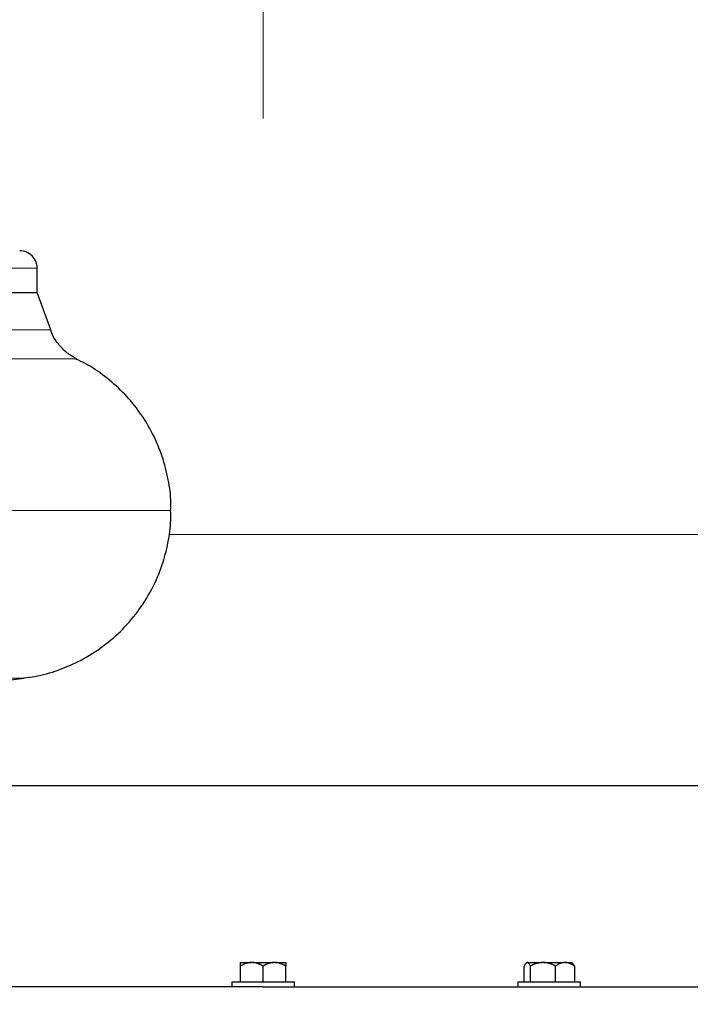
# Model space of a CAD drawing. Units: millimetres. Extents: x 0 to 420, y 0 to 297.
# Drawn here: x 290 to 299, y 211 to 225 of the extents above; entities that cross this region are included whole.
import ezdxf

# ---------------------------------------------------------------- set-up
doc = ezdxf.new("R2010")
doc.units = ezdxf.units.MM
doc.styles.add('SLDTEXTSTYLE0', font='TXT', dxfattribs={"width": 0.605})
doc.dimstyles.new('SLDDIMSTYLE0', dxfattribs={"dimtxt": 3.5, "dimasz": 3.5, "dimexe": 0, "dimexo": 0.0625, "dimgap": 0.875, "dimtad": 1, "dimlfac": 20, "dimrnd": 1e-09, "dimzin": 12, "dimdsep": 46, "dimtxsty": 'SLDTEXTSTYLE0', "dimsah": 1, "dimcen": 0.09, "dimadec": 0, "dimazin": 3, "dimtfac": 1, "dimtdec": 3, "dimtofl": 0, "dimtmove": 0, "dimatfit": 3, "dimfxl": 0, "dimfrac": 2, "dimtolj": 1, "dimtzin": 12, "dimarcsym": 0})

# ---------------------------------------------------------------- blocks, each defined once
blk = doc.blocks.new('_D_8')
at = {"color": 7, "linetype": 'Continuous', "lineweight": 0}
for p, q in [((230.778, 217.56), (230.778, 175.128)), ((312.778, 217.56), (312.778, 175.128)), ((230.778, 176.128), (312.778, 176.128))]:
    blk.add_line(p, q, dxfattribs=at)
at = {"color": 7, "linetype": 'Continuous', "lineweight": 18}
for points in [[(230.778, 176.128), (234.278, 175.59), (234.278, 176.667)], [(312.778, 176.128), (309.278, 176.667), (309.278, 175.59)]]:
    blk.add_solid(points, dxfattribs=at)
at = {"color": 7, "linetype": 'Continuous', "lineweight": 18, "insert": (266.431, 180.64), "char_height": 3.5, "attachment_point": 1, "style": 'SLDTEXTSTYLE0'}
blk.add_mtext('1640', dxfattribs=at)
blk = doc.blocks.new('_D_10')
at = {"color": 7, "linetype": 'Continuous', "lineweight": 0}
for p, q in [((297.178, 249.51), (342.309, 249.51)), ((341.309, 249.51), (341.309, 197.76)), ((303.133, 197.76), (342.309, 197.76))]:
    blk.add_line(p, q, dxfattribs=at)
at = {"color": 7, "linetype": 'Continuous', "lineweight": 18}
for points in [[(341.309, 249.51), (340.771, 246.01), (341.848, 246.01)], [(341.309, 197.76), (341.848, 201.26), (340.771, 201.26)]]:
    blk.add_solid(points, dxfattribs=at)
at = {"color": 7, "linetype": 'Continuous', "lineweight": 18, "insert": (336.798, 218.288), "char_height": 3.5, "attachment_point": 1, "rotation": 90, "style": 'SLDTEXTSTYLE0'}
blk.add_mtext('1035', dxfattribs=at)
blk = doc.blocks.new('_D_11')
at = {"color": 7, "linetype": 'Continuous', "lineweight": 0}
for p, q in [((276.303, 268.21), (351.673, 268.21)), ((350.673, 268.21), (350.673, 197.76)), ((293.36, 197.76), (351.673, 197.76))]:
    blk.add_line(p, q, dxfattribs=at)
at = {"color": 7, "linetype": 'Continuous', "lineweight": 18}
for points in [[(350.673, 268.21), (350.134, 264.71), (351.211, 264.71)], [(350.673, 197.76), (351.211, 201.26), (350.134, 201.26)]]:
    blk.add_solid(points, dxfattribs=at)
at = {"color": 7, "linetype": 'Continuous', "lineweight": 18, "insert": (346.161, 227.638), "char_height": 3.5, "attachment_point": 1, "rotation": 90, "style": 'SLDTEXTSTYLE0'}
blk.add_mtext('1409', dxfattribs=at)
blk = doc.blocks.new('_D_13')
at = {"color": 7, "linetype": 'Continuous', "lineweight": 0}
for p, q in [((273.778, 217.56), (273.778, 187.355)), ((312.778, 217.56), (312.778, 187.355)), ((273.778, 188.355), (312.778, 188.355))]:
    blk.add_line(p, q, dxfattribs=at)
at = {"color": 7, "linetype": 'Continuous', "lineweight": 18}
for points in [[(273.778, 188.355), (277.278, 187.816), (277.278, 188.893)], [(312.778, 188.355), (309.278, 188.893), (309.278, 187.816)]]:
    blk.add_solid(points, dxfattribs=at)
at = {"color": 7, "linetype": 'Continuous', "lineweight": 18, "insert": (289.268, 192.867), "char_height": 3.5, "attachment_point": 1, "style": 'SLDTEXTSTYLE0'}
blk.add_mtext('780', dxfattribs=at)
blk = doc.blocks.new('SW_CENTERMARKSYMBOL_24')
at = {"color": 0, "linetype": 'Continuous', "lineweight": 18}
for p, q in [((0, 0.25), (0, 4.125)), ((-0.25, 0), (-4.125, 0)), ((0, 0), (-0.125, 0)), ((0, 0), (0, 0.125)), ((0, 0), (0, -0.125)), ((0, 0), (0.125, 0)), ((0.25, 0), (4.125, 0)), ((0, -0.25), (0, -4.125))]:
    blk.add_line(p, q, dxfattribs=at)

msp = doc.modelspace()

# ---------------------------------------------------------------- linework, layer by layer
at = {"color": 8, "linetype": 'Continuous', "lineweight": 18}
for p, q in [((286.26243, 221.48476), (290.02821, 221.48476)), ((286.89321, 220.59837), (290.22344, 220.59837)), ((287.10113, 220.18173), (290.5975, 220.18173)), ((291.95321, 218.00271), (287.52574, 218.00271)), ((307.20678, 217.65976), (291.92343, 217.65976)), ((289.84049, 215.59584), (286.8208, 215.59584))]:
    msp.add_line(p, q, dxfattribs=at)
at = {"color": 7, "linetype": 'Continuous', "lineweight": 25}
for p, q in [((290.02821, 221.13476), (290.02821, 221.48476)), ((286.54684, 221.13476), (290.02821, 221.13476)), ((290.22344, 220.59837), (290.02821, 221.13476)), ((287.89646, 215.34376), (289.84049, 215.59584)), ((286.03295, 214.05421), (306.49249, 214.05421)), ((292.95321, 211.50976), (293.10407, 211.50976)), ((293.12735, 211.50976), (293.10407, 211.50976)), ((293.12735, 211.50976), (293.42907, 211.50976)), ((293.45235, 211.50976), (293.42907, 211.50976)), ((293.45235, 211.50976), (293.60321, 211.50976)), ((297.06561, 211.50976), (297.05504, 211.4992)), ((297.06561, 211.50976), (297.07228, 211.50976)), ((297.07879, 211.50976), (297.07228, 211.50976)), ((297.07879, 211.50976), (297.28838, 211.50976)), ((297.31422, 211.50976), (297.28838, 211.50976)), ((297.31422, 211.50976), (297.60698, 211.50976)), ((297.62631, 211.50976), (297.60698, 211.50976)), ((297.62631, 211.50976), (297.71616, 211.50976)), ((297.72673, 211.49919), (297.71616, 211.50976)), ((292.95321, 211.23476), (292.95321, 211.45976)), ((293.27821, 211.23476), (293.27821, 211.45976)), ((293.60321, 211.23476), (293.60321, 211.45976)), ((297.03014, 211.23476), (297.03014, 211.45976)), ((297.12093, 211.23476), (297.12093, 211.45976)), ((297.48167, 211.23476), (297.48167, 211.45976)), ((297.75162, 211.45976), (297.75162, 211.23476)), ((292.82821, 211.23476), (292.82821, 211.15951)), ((292.82821, 211.23476), (293.27821, 211.23476)), ((293.27821, 211.23476), (293.72821, 211.23476)), ((293.72821, 211.15951), (293.72821, 211.23476)), ((296.94088, 211.23476), (296.94088, 211.15951)), ((296.94088, 211.23476), (297.39088, 211.23476)), ((297.39088, 211.23476), (297.84088, 211.23476)), ((297.84088, 211.15951), (297.84088, 211.23476))]:
    msp.add_line(p, q, dxfattribs=at)
msp.add_arc((289.77821, 221.48476), 0.25, 360, 90.000015, dxfattribs=at)
for points, knots in [([(290.59433, 220.18476), (290.547, 220.2114), (290.44785, 220.26721), (290.32434, 220.40189), (290.24557, 220.51752), (290.2277, 220.59198), (290.22589, 220.59952)], [0, 0, 0, 0, 0.28467744, 0.59633946, 0.95914993, 1, 1, 1, 1]), ([(291.94775, 218.00269), (291.94897, 218.0533), (291.95289, 218.21649), (291.91013, 218.4935), (291.81909, 218.82698), (291.67638, 219.14855), (291.48941, 219.44563), (291.26441, 219.71034), (291.00892, 219.93352), (290.78256, 220.09057), (290.63667, 220.15796), (290.5911, 220.179)], [0, 0, 0, 0, 0.05606024, 0.18076663, 0.30866435, 0.43853748, 0.56904895, 0.69652482, 0.8220283, 0.94441375, 1, 1, 1, 1]), ([(289.83652, 215.60103), (289.88962, 215.60669), (290.05788, 215.62465), (290.3372, 215.70707), (290.66822, 215.84923), (290.98192, 216.0476), (291.26611, 216.29505), (291.5049, 216.57965), (291.69275, 216.88849), (291.82949, 217.20891), (291.91454, 217.53614), (291.95338, 217.80231), (291.94944, 217.95691), (291.94827, 218.00275)], [0, 0, 0, 0, 0.04574451, 0.14497108, 0.24806157, 0.3540494, 0.46178128, 0.56998072, 0.67126214, 0.77074508, 0.86748918, 0.96070924, 1, 1, 1, 1]), ([(293.10407, 211.50976), (293.10055, 211.50955), (293.09349, 211.50913), (293.08295, 211.50792), (293.07241, 211.50631), (293.06187, 211.50423), (293.05128, 211.50171), (293.04063, 211.49875), (293.02501, 211.49379), (293.0044, 211.48589), (292.97876, 211.47401), (292.96186, 211.46458), (292.95321, 211.45976)], [0, 0, 0, 0, 0.06701702, 0.13395054, 0.20106601, 0.26862264, 0.33687095, 0.40605062, 0.47638883, 0.64401198, 0.81791818, 1, 1, 1, 1]), ([(292.95321, 211.45976), (292.95321, 211.46227), (292.95321, 211.46722), (292.95322, 211.47406), (292.95322, 211.48035), (292.95322, 211.48605), (292.95321, 211.49117), (292.95321, 211.49637), (292.95322, 211.50132), (292.95323, 211.50554), (292.95322, 211.5085), (292.95321, 211.50934), (292.95321, 211.50976)], [0, 0, 0, 0, 0.09338495, 0.18446015, 0.27343643, 0.36054863, 0.44605625, 0.53024347, 0.65080183, 0.76843768, 0.88439413, 1, 1, 1, 1]), ([(292.95321, 211.45976), (292.95321, 211.46227), (292.95321, 211.46722), (292.95322, 211.47406), (292.95322, 211.48034), (292.95322, 211.48604), (292.95321, 211.49116), (292.95321, 211.49636), (292.95322, 211.50132), (292.95323, 211.50553), (292.95322, 211.5085), (292.95321, 211.50934), (292.95321, 211.50976)], [0, 0, 0, 0, 0.09335003, 0.18439124, 0.27333421, 0.3604135, 0.44588828, 0.53004238, 0.65065045, 0.76833544, 0.88434185, 1, 1, 1, 1]), ([(293.27821, 211.45976), (293.27384, 211.46224), (293.26522, 211.46713), (293.25223, 211.47391), (293.2394, 211.48014), (293.22667, 211.48579), (293.21402, 211.49088), (293.19942, 211.49612), (293.18287, 211.50115), (293.16433, 211.50545), (293.14585, 211.50848), (293.13351, 211.50933), (293.12735, 211.50976)], [0, 0, 0, 0, 0.09228322, 0.18231263, 0.27029109, 0.35644429, 0.44102138, 0.52429502, 0.64643408, 0.76555895, 0.88295549, 1, 1, 1, 1]), ([(293.42907, 211.50976), (293.42554, 211.50955), (293.41849, 211.50913), (293.40794, 211.50792), (293.3974, 211.50631), (293.38685, 211.50423), (293.37627, 211.50171), (293.36562, 211.49875), (293.35001, 211.49379), (293.32939, 211.48589), (293.30375, 211.47401), (293.28685, 211.46458), (293.27821, 211.45976)], [0, 0, 0, 0, 0.06701702, 0.13395054, 0.20106601, 0.26862264, 0.33687095, 0.40605062, 0.47638883, 0.64401198, 0.81791818, 1, 1, 1, 1]), ([(293.60321, 211.45976), (293.59884, 211.46224), (293.59022, 211.46713), (293.57723, 211.47391), (293.56439, 211.48014), (293.55166, 211.48579), (293.53902, 211.49088), (293.52442, 211.49612), (293.50786, 211.50115), (293.48931, 211.50545), (293.47084, 211.50848), (293.45851, 211.50933), (293.45235, 211.50976)], [0, 0, 0, 0, 0.09228322, 0.18231263, 0.27029109, 0.35644429, 0.44102138, 0.52429502, 0.64643408, 0.76555895, 0.88295549, 1, 1, 1, 1]), ([(293.60321, 211.50976), (293.60321, 211.50955), (293.60321, 211.50913), (293.6032, 211.50792), (293.60319, 211.50631), (293.60319, 211.50423), (293.6032, 211.50171), (293.60321, 211.49875), (293.60321, 211.49379), (293.6032, 211.48589), (293.60321, 211.47401), (293.60321, 211.46458), (293.60321, 211.45976)], [0, 0, 0, 0, 0.06701702, 0.13395054, 0.20106601, 0.26862264, 0.33687095, 0.40605062, 0.47638883, 0.64401198, 0.81791818, 1, 1, 1, 1]), ([(297.07229, 211.50976), (297.0713, 211.50955), (297.06933, 211.50913), (297.06639, 211.50792), (297.06346, 211.50631), (297.06051, 211.50423), (297.05755, 211.50171), (297.05457, 211.49875), (297.0502, 211.49379), (297.04445, 211.48589), (297.03728, 211.47401), (297.03256, 211.46458), (297.03014, 211.45976)], [0, 0, 0, 0, 0.067017017, 0.133950538, 0.201066008, 0.268622642, 0.33687095, 0.406050616, 0.476388828, 0.644011979, 0.817918184, 1, 1, 1, 1]), ([(297.12093, 211.45976), (297.11971, 211.46224), (297.1173, 211.46713), (297.11368, 211.47391), (297.11009, 211.48014), (297.10654, 211.48579), (297.103, 211.49088), (297.09892, 211.49612), (297.09431, 211.50115), (297.08914, 211.50545), (297.08396, 211.50848), (297.08051, 211.50933), (297.07879, 211.50976)], [0, 0, 0, 0, 0.09228322, 0.18231263, 0.27029109, 0.35644429, 0.44102138, 0.52429502, 0.64643408, 0.76555895, 0.88295549, 1, 1, 1, 1]), ([(297.28838, 211.50976), (297.28447, 211.50955), (297.27664, 211.50913), (297.26493, 211.50792), (297.25324, 211.50631), (297.24153, 211.50423), (297.22978, 211.50171), (297.21796, 211.49875), (297.20063, 211.49379), (297.17774, 211.48589), (297.14928, 211.47401), (297.13053, 211.46458), (297.12093, 211.45976)], [0, 0, 0, 0, 0.06701702, 0.13395054, 0.20106601, 0.26862264, 0.33687095, 0.40605062, 0.47638883, 0.64401198, 0.81791818, 1, 1, 1, 1]), ([(297.48167, 211.45976), (297.47682, 211.46224), (297.46725, 211.46713), (297.45284, 211.47391), (297.43859, 211.48014), (297.42446, 211.48579), (297.41042, 211.49088), (297.39421, 211.49612), (297.37584, 211.50115), (297.35526, 211.50545), (297.33476, 211.50848), (297.32106, 211.50933), (297.31422, 211.50976)], [0, 0, 0, 0, 0.09228322, 0.18231263, 0.27029109, 0.35644429, 0.44102138, 0.52429502, 0.64643408, 0.76555895, 0.88295549, 1, 1, 1, 1]), ([(297.60698, 211.50976), (297.60405, 211.50955), (297.59819, 211.50913), (297.58942, 211.50792), (297.58066, 211.50631), (297.5719, 211.50423), (297.56312, 211.50171), (297.55428, 211.49875), (297.54131, 211.49379), (297.52418, 211.48589), (297.50288, 211.47401), (297.48885, 211.46458), (297.48167, 211.45976)], [0, 0, 0, 0, 0.067017017, 0.133950538, 0.201066008, 0.268622642, 0.33687095, 0.406050616, 0.476388828, 0.644011979, 0.817918184, 1, 1, 1, 1]), ([(297.75162, 211.45976), (297.748, 211.46224), (297.74083, 211.46713), (297.73004, 211.47391), (297.71938, 211.48014), (297.7088, 211.48579), (297.6983, 211.49088), (297.68618, 211.49612), (297.67242, 211.50115), (297.65701, 211.50545), (297.64167, 211.50848), (297.63143, 211.50933), (297.62631, 211.50976)], [0, 0, 0, 0, 0.09228322, 0.18231263, 0.27029109, 0.35644429, 0.44102138, 0.52429502, 0.64643408, 0.76555895, 0.88295549, 1, 1, 1, 1]), ([(297.75162, 211.45976), (297.74468, 211.47431), (297.7364, 211.49167), (297.72732, 211.49737), (297.72585, 211.4983)], [0, 0, 0, 0, 0.83794315, 1, 1, 1, 1]), ([(293.27821, 211.15976), (292.91485, 211.15976), (292.18814, 211.15976), (291.10185, 211.15976), (290.02313, 211.15976), (288.95566, 211.15976), (287.90334, 211.15976), (286.86914, 211.15976), (285.8592, 211.15976), (285.07743, 211.15976), (284.64406, 211.15976), (284.52821, 211.15976)], [0, 0, 0, 0, 0.11954783, 0.23909559, 0.35864339, 0.47819134, 0.59773906, 0.71728697, 0.83683469, 0.95638255, 1, 1, 1, 1]), ([(293.27821, 211.15976), (294.1866, 211.15976), (295.09499, 211.15976), (296.8921, 211.15976), (297.78081, 211.15976), (299.51931, 211.15976), (300.3691, 211.15976), (302.01135, 211.15976), (302.8038, 211.15976), (304.31422, 211.15976), (305.03218, 211.15976), (306.37805, 211.15976), (307.00596, 211.15976), (308.15814, 211.15976), (308.6824, 211.15976), (309.61593, 211.15976), (310.02519, 211.15976), (310.37251, 211.15976)], [0, 0, 0, 0, 0.125, 0.125, 0.25, 0.25, 0.375, 0.375, 0.5, 0.5, 0.625, 0.625, 0.75, 0.75, 0.875, 0.875, 1, 1, 1, 1])]:
    msp.add_open_spline(points, degree=3, knots=knots, dxfattribs=at)

# ---------------------------------------------------------------- block references
at = {"color": 7, "linetype": 'Continuous', "lineweight": 0}
msp.add_blockref('SW_CENTERMARKSYMBOL_24', (293.27821, 227.75976), dxfattribs=at)

# ---------------------------------------------------------------- dimensions: what is measured, and where the dimension line sits
at = {"color": 7, "linetype": 'Continuous', "lineweight": 18}
for base, p1, p2, picture, middle in [((350.67266, 197.75976), (276.20321, 268.20976), (293.26048, 197.75976), '_D_11', (350.67266, 232.98476)), ((341.3093, 197.75976), (297.07821, 249.50976), (303.0332, 197.75976), '_D_10', (341.3093, 223.63476))]:
    dim = msp.add_linear_dim(base=base, p1=p1, p2=p2, angle=90, dimstyle='SLDDIMSTYLE0', dxfattribs=at)
    dim.commit()
    dim.dimension.update_dxf_attribs({"geometry": picture, "text_midpoint": middle, "dimtype": 160})
for base, p1, picture, middle in [((312.77821, 176.12843), (230.77821, 217.65976), '_D_8', (271.77821, 176.12843)), ((312.77821, 188.35489), (273.77821, 217.65976), '_D_13', (293.27821, 188.35489))]:
    dim = msp.add_linear_dim(base=base, p1=p1, p2=(312.77821, 217.65976), dimstyle='SLDDIMSTYLE0', dxfattribs=at)
    dim.commit()
    dim.dimension.update_dxf_attribs({"geometry": picture, "text_midpoint": middle, "dimtype": 160})

doc.saveas('drawing.dxf')
